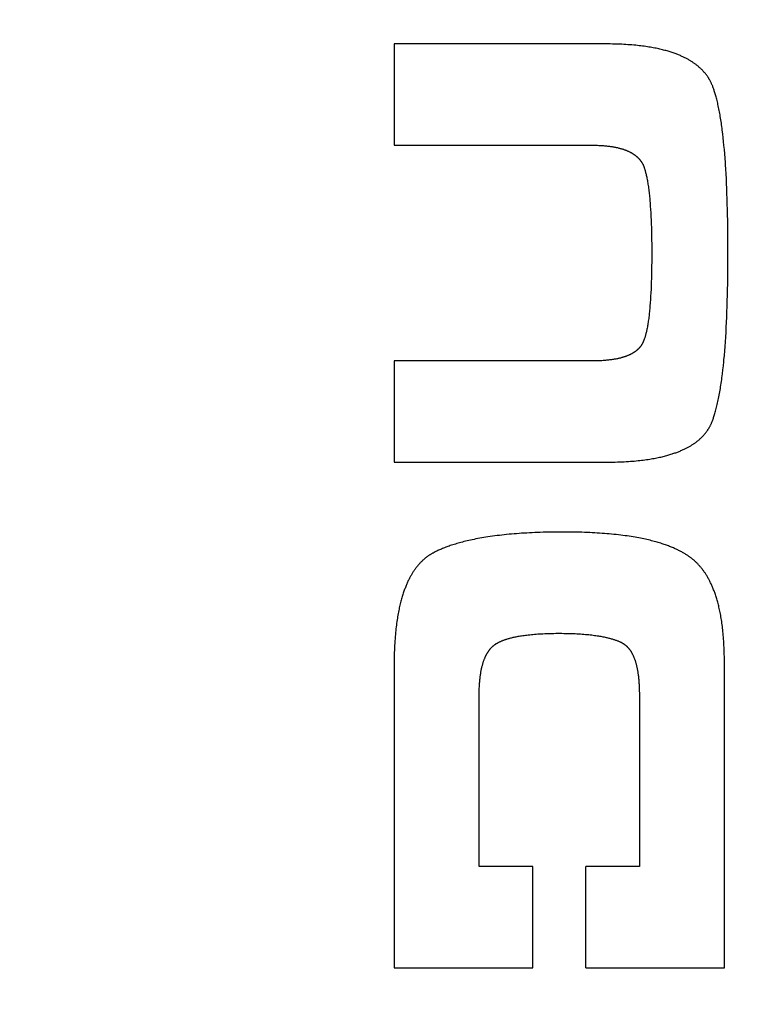
# Model space of a CAD drawing. Units: millimetres. Extents: x 0 to 2376, y 0 to 1698.
# Drawn here: x 211 to 228, y 538 to 561 of the extents above; entities that cross this region are included whole.
import ezdxf

# ---------------------------------------------------------------- set-up
doc = ezdxf.new("R2010")
doc.units = ezdxf.units.MM
doc.header["$LTSCALE"] = 130.68
doc.layers.add('G0101347_BL25', color=7, linetype='CONTINUOUS')

# ---------------------------------------------------------------- blocks, each defined once
blk = doc.blocks.new('G0101347_BL25', base_point=(514.817, 386.831))
at = {"layer": 'G0101347_BL25', "color": 7, "linetype": 'Continuous'}
for p, q in [((224.855, 560.897), (219.735, 560.897)), ((219.735, 560.897), (219.735, 558.444)), ((227.695, 558.717), (227.684, 558.806)), ((227.705, 558.626), (227.695, 558.717)), ((227.715, 558.532), (227.705, 558.626)), ((227.725, 558.435), (227.715, 558.532)), ((219.735, 558.444), (224.535, 558.444)), ((227.734, 558.336), (227.725, 558.435)), ((227.742, 558.235), (227.734, 558.336)), ((227.751, 558.131), (227.742, 558.235)), ((227.769, 557.86), (227.762, 557.97)), ((227.775, 557.747), (227.769, 557.86)), ((227.782, 557.632), (227.775, 557.747)), ((227.787, 557.514), (227.782, 557.632)), ((227.793, 557.394), (227.787, 557.514)), ((227.797, 557.271), (227.793, 557.394)), ((225.935, 557.045), (225.941, 556.967)), ((227.802, 557.146), (227.797, 557.271)), ((227.806, 557.018), (227.802, 557.146)), ((225.941, 556.967), (225.946, 556.886)), ((225.946, 556.886), (225.951, 556.802)), ((225.951, 556.802), (225.956, 556.716)), ((227.809, 556.888), (227.806, 557.018)), ((227.812, 556.755), (227.809, 556.888)), ((225.956, 556.716), (225.96, 556.627)), ((225.96, 556.627), (225.963, 556.536)), ((227.815, 556.619), (227.812, 556.755)), ((227.817, 556.482), (227.815, 556.619)), ((225.963, 556.536), (225.966, 556.443)), ((225.966, 556.443), (225.969, 556.347)), ((225.969, 556.347), (225.971, 556.249)), ((227.819, 556.27), (227.817, 556.482)), ((225.971, 556.249), (225.973, 556.148)), ((225.973, 556.148), (225.974, 556.044)), ((227.821, 556.053), (227.819, 556.27)), ((225.974, 556.044), (225.975, 555.939)), ((225.975, 555.939), (225.975, 555.83)), ((227.821, 555.83), (227.821, 556.053)), ((225.974, 555.618), (225.973, 555.515)), ((225.975, 555.723), (225.974, 555.618)), ((225.975, 555.83), (225.975, 555.723)), ((227.82, 555.525), (227.821, 555.676)), ((227.821, 555.676), (227.821, 555.83)), ((225.971, 555.415), (225.969, 555.317)), ((225.973, 555.515), (225.971, 555.415)), ((227.818, 555.23), (227.819, 555.376)), ((227.819, 555.376), (227.82, 555.525)), ((225.964, 555.129), (225.961, 555.039)), ((225.967, 555.222), (225.964, 555.129)), ((225.969, 555.317), (225.967, 555.222)), ((227.815, 555.087), (227.818, 555.23)), ((225.958, 554.952), (225.953, 554.867)), ((225.961, 555.039), (225.958, 554.952)), ((227.81, 554.807), (227.813, 554.946)), ((227.813, 554.946), (227.815, 555.087)), ((225.944, 554.704), (225.939, 554.626)), ((225.949, 554.784), (225.944, 554.704)), ((225.953, 554.867), (225.949, 554.784)), ((227.802, 554.539), (227.806, 554.672)), ((227.806, 554.672), (227.81, 554.807)), ((227.797, 554.408), (227.802, 554.539)), ((227.787, 554.155), (227.792, 554.28)), ((227.792, 554.28), (227.797, 554.408)), ((227.774, 553.912), (227.781, 554.032)), ((227.781, 554.032), (227.787, 554.155)), ((227.76, 553.68), (227.767, 553.795)), ((227.767, 553.795), (227.774, 553.912)), ((227.734, 553.351), (227.743, 553.458)), ((227.743, 553.458), (227.752, 553.568)), ((227.752, 553.568), (227.76, 553.68)), ((224.535, 553.217), (219.735, 553.217)), ((219.735, 553.217), (219.735, 550.764)), ((227.699, 552.997), (227.71, 553.095)), ((227.71, 553.095), (227.72, 553.196)), ((219.735, 550.764), (224.913, 550.764)), ((219.735, 545.85), (219.735, 538.51)), ((227.735, 538.51), (227.735, 545.991)), ((221.795, 540.964), (221.795, 545.11)), ((225.675, 545.137), (225.675, 540.964)), ((223.095, 540.964), (221.795, 540.964)), ((223.095, 538.51), (223.095, 540.964)), ((225.675, 540.964), (224.375, 540.964)), ((224.375, 538.51), (224.375, 540.964)), ((219.735, 538.51), (223.095, 538.51)), ((224.375, 538.51), (227.735, 538.51))]:
    blk.add_line(p, q, dxfattribs=at)
for points in [[(227.345, 560.081), (227.338, 560.092), (227.331, 560.103), (227.323, 560.114), (227.315, 560.124), (227.308, 560.135), (227.3, 560.145), (227.292, 560.156), (227.284, 560.166), (227.275, 560.177), (227.267, 560.187), (227.258, 560.198), (227.249, 560.208), (227.24, 560.218), (227.231, 560.228), (227.222, 560.239), (227.212, 560.249), (227.203, 560.259), (227.193, 560.269), (227.183, 560.279), (227.173, 560.289), (227.162, 560.299), (227.152, 560.308), (227.141, 560.318), (227.13, 560.328), (227.119, 560.338), (227.108, 560.347), (227.096, 560.357), (227.084, 560.367), (227.072, 560.376), (227.06, 560.386), (227.048, 560.395), (227.035, 560.405), (227.022, 560.414), (227.009, 560.424), (226.996, 560.433), (226.982, 560.442), (226.968, 560.452), (226.954, 560.461), (226.94, 560.47), (226.925, 560.48), (226.91, 560.489), (226.895, 560.498), (226.88, 560.507), (226.864, 560.516), (226.848, 560.525), (226.831, 560.534), (226.815, 560.543), (226.797, 560.552), (226.78, 560.561), (226.762, 560.569), (226.744, 560.578), (226.726, 560.587), (226.707, 560.596), (226.687, 560.604), (226.668, 560.613), (226.648, 560.621), (226.627, 560.63), (226.606, 560.638), (226.585, 560.647), (226.563, 560.655), (226.541, 560.663), (226.518, 560.671), (226.495, 560.679), (226.471, 560.687), (226.447, 560.695), (226.423, 560.703), (226.397, 560.711), (226.372, 560.719), (226.345, 560.726), (226.318, 560.734), (226.291, 560.741), (226.263, 560.749), (226.234, 560.756), (226.204, 560.763), (226.174, 560.77), (226.144, 560.777), (226.112, 560.784), (226.08, 560.791), (226.047, 560.797), (226.013, 560.804), (225.979, 560.81), (225.944, 560.816), (225.908, 560.822), (225.871, 560.828), (225.833, 560.834), (225.794, 560.839), (225.754, 560.845), (225.714, 560.85), (225.672, 560.855), (225.629, 560.859), (225.586, 560.864), (225.541, 560.868), (225.495, 560.872), (225.448, 560.876), (225.4, 560.879), (225.351, 560.882), (225.3, 560.885), (225.248, 560.888), (225.195, 560.89), (225.14, 560.892), (225.085, 560.894), (225.028, 560.895), (224.971, 560.896), (224.913, 560.897), (224.855, 560.897)], [(227.684, 558.806), (227.678, 558.85), (227.673, 558.893), (227.667, 558.935), (227.661, 558.977), (227.655, 559.018), (227.649, 559.058), (227.642, 559.098), (227.636, 559.137), (227.629, 559.176), (227.623, 559.213), (227.616, 559.251), (227.609, 559.287), (227.602, 559.323), (227.595, 559.359), (227.588, 559.394), (227.58, 559.428), (227.573, 559.461), (227.565, 559.494), (227.557, 559.526), (227.55, 559.556), (227.542, 559.586), (227.535, 559.614), (227.527, 559.641), (227.52, 559.666), (227.513, 559.691), (227.505, 559.714), (227.498, 559.737), (227.491, 559.758), (227.484, 559.779), (227.477, 559.799), (227.471, 559.818), (227.464, 559.836), (227.457, 559.854), (227.451, 559.87), (227.444, 559.886), (227.438, 559.902), (227.432, 559.917), (227.425, 559.931), (227.419, 559.945), (227.413, 559.958), (227.407, 559.97), (227.401, 559.983), (227.395, 559.994), (227.389, 560.005), (227.384, 560.016), (227.378, 560.027), (227.372, 560.037), (227.367, 560.046), (227.361, 560.055), (227.356, 560.064), (227.35, 560.073), (227.345, 560.081)], [(224.535, 558.444), (224.568, 558.444), (224.601, 558.443), (224.632, 558.442), (224.663, 558.442), (224.693, 558.44), (224.722, 558.439), (224.75, 558.438), (224.778, 558.436), (224.805, 558.434), (224.831, 558.432), (224.856, 558.43), (224.88, 558.427), (224.904, 558.424), (224.928, 558.422), (224.951, 558.419), (224.973, 558.416), (224.994, 558.413), (225.015, 558.409), (225.036, 558.406), (225.056, 558.403), (225.075, 558.399), (225.094, 558.395), (225.112, 558.391), (225.13, 558.388), (225.148, 558.384), (225.165, 558.379), (225.182, 558.375), (225.198, 558.371), (225.214, 558.367), (225.229, 558.362), (225.244, 558.358), (225.259, 558.354), (225.273, 558.349), (225.288, 558.344), (225.301, 558.34), (225.315, 558.335), (225.328, 558.33), (225.34, 558.325), (225.353, 558.321), (225.365, 558.316), (225.377, 558.311), (225.389, 558.306), (225.4, 558.301), (225.411, 558.296), (225.422, 558.291), (225.433, 558.285), (225.443, 558.28), (225.453, 558.275), (225.463, 558.27), (225.473, 558.264), (225.482, 558.259), (225.492, 558.254), (225.501, 558.248), (225.51, 558.243), (225.518, 558.238), (225.527, 558.232), (225.535, 558.227), (225.543, 558.221), (225.551, 558.215), (225.559, 558.21), (225.567, 558.204), (225.575, 558.199), (225.582, 558.193), (225.589, 558.187), (225.596, 558.181), (225.603, 558.176), (225.61, 558.17), (225.617, 558.164), (225.623, 558.158), (225.629, 558.152), (225.636, 558.146), (225.642, 558.14), (225.648, 558.134), (225.654, 558.128), (225.659, 558.122), (225.665, 558.116), (225.671, 558.11), (225.676, 558.104), (225.681, 558.098), (225.687, 558.092), (225.692, 558.085), (225.697, 558.079), (225.702, 558.073), (225.706, 558.066), (225.711, 558.06), (225.716, 558.053), (225.72, 558.047), (225.725, 558.04), (225.729, 558.034), (225.733, 558.027), (225.737, 558.02), (225.741, 558.013), (225.745, 558.007), (225.749, 558), (225.753, 557.993), (225.756, 557.986), (225.76, 557.979), (225.764, 557.972), (225.767, 557.964), (225.77, 557.957), (225.774, 557.95), (225.777, 557.942), (225.78, 557.935), (225.783, 557.927), (225.786, 557.92), (225.788, 557.912), (225.791, 557.904), (225.794, 557.897)], [(227.762, 557.97), (227.758, 558.024), (227.751, 558.131)], [(225.794, 557.897), (225.798, 557.882), (225.803, 557.867), (225.808, 557.851), (225.813, 557.834), (225.818, 557.817), (225.823, 557.798), (225.828, 557.779), (225.833, 557.759), (225.838, 557.738), (225.843, 557.715), (225.848, 557.692), (225.853, 557.667), (225.858, 557.641), (225.864, 557.614), (225.869, 557.586), (225.874, 557.557), (225.879, 557.527), (225.884, 557.497), (225.888, 557.466), (225.893, 557.434), (225.897, 557.402), (225.902, 557.369), (225.906, 557.336), (225.91, 557.301), (225.914, 557.267), (225.918, 557.231), (225.921, 557.195), (225.925, 557.159), (225.928, 557.122), (225.932, 557.084), (225.935, 557.045)], [(225.939, 554.626), (225.933, 554.551), (225.93, 554.514), (225.926, 554.478), (225.923, 554.443), (225.92, 554.408), (225.916, 554.374), (225.912, 554.341), (225.909, 554.308), (225.905, 554.276), (225.901, 554.244), (225.897, 554.213), (225.892, 554.183), (225.888, 554.153), (225.883, 554.124), (225.879, 554.095), (225.874, 554.067), (225.869, 554.04), (225.864, 554.014), (225.859, 553.989), (225.854, 553.965), (225.85, 553.943), (225.845, 553.922), (225.84, 553.902), (225.835, 553.882), (225.831, 553.864), (225.826, 553.847), (225.822, 553.831), (225.817, 553.815), (225.813, 553.8), (225.808, 553.786), (225.804, 553.773), (225.8, 553.76), (225.795, 553.748), (225.791, 553.736), (225.787, 553.725), (225.783, 553.715), (225.779, 553.705), (225.775, 553.695), (225.771, 553.686), (225.767, 553.677), (225.764, 553.669), (225.76, 553.661), (225.756, 553.653), (225.752, 553.646), (225.749, 553.639), (225.745, 553.633), (225.742, 553.626), (225.738, 553.62), (225.735, 553.614), (225.731, 553.609), (225.728, 553.604)], [(225.728, 553.604), (225.724, 553.597), (225.72, 553.591), (225.716, 553.585), (225.711, 553.579), (225.707, 553.573), (225.703, 553.567), (225.698, 553.561), (225.693, 553.555), (225.688, 553.55), (225.684, 553.544), (225.678, 553.538), (225.673, 553.532), (225.668, 553.526), (225.663, 553.521), (225.657, 553.515), (225.652, 553.509), (225.646, 553.504), (225.64, 553.498), (225.634, 553.493), (225.628, 553.487), (225.622, 553.481), (225.615, 553.476), (225.609, 553.471), (225.602, 553.465), (225.595, 553.46), (225.588, 553.454), (225.581, 553.449), (225.574, 553.444), (225.566, 553.438), (225.558, 553.433), (225.551, 553.428), (225.543, 553.422), (225.534, 553.417), (225.526, 553.412), (225.517, 553.407), (225.509, 553.402), (225.499, 553.396), (225.49, 553.391), (225.481, 553.386), (225.471, 553.381), (225.461, 553.376), (225.451, 553.371), (225.441, 553.366), (225.43, 553.361), (225.419, 553.356), (225.408, 553.351), (225.396, 553.347), (225.384, 553.342), (225.372, 553.337), (225.36, 553.332), (225.347, 553.327), (225.334, 553.323), (225.32, 553.318), (225.306, 553.314), (225.292, 553.309), (225.278, 553.305), (225.263, 553.3), (225.247, 553.296), (225.231, 553.292), (225.215, 553.287), (225.198, 553.283), (225.181, 553.279), (225.164, 553.275), (225.145, 553.271), (225.127, 553.267), (225.107, 553.263), (225.088, 553.26), (225.067, 553.256), (225.046, 553.253), (225.025, 553.249), (225.002, 553.246), (224.979, 553.243), (224.956, 553.24), (224.931, 553.237), (224.906, 553.235), (224.88, 553.232), (224.854, 553.23), (224.826, 553.227), (224.798, 553.225), (224.769, 553.223), (224.738, 553.222), (224.707, 553.22), (224.675, 553.219), (224.641, 553.218), (224.607, 553.218), (224.571, 553.217), (224.535, 553.217)], [(227.72, 553.196), (227.725, 553.247), (227.734, 553.351)], [(227.439, 551.749), (227.446, 551.767), (227.453, 551.787), (227.461, 551.807), (227.468, 551.828), (227.475, 551.85), (227.483, 551.873), (227.491, 551.897), (227.498, 551.921), (227.506, 551.947), (227.514, 551.974), (227.522, 552.002), (227.53, 552.032), (227.538, 552.063), (227.546, 552.095), (227.554, 552.128), (227.563, 552.163), (227.571, 552.198), (227.579, 552.234), (227.586, 552.271), (227.594, 552.309), (227.602, 552.347), (227.609, 552.386), (227.616, 552.425), (227.624, 552.465), (227.631, 552.506), (227.637, 552.547), (227.644, 552.59), (227.651, 552.632), (227.657, 552.676), (227.664, 552.72), (227.67, 552.764), (227.676, 552.81), (227.682, 552.856), (227.688, 552.902), (227.699, 552.997)], [(224.913, 550.764), (224.971, 550.764), (225.029, 550.765), (225.086, 550.766), (225.142, 550.768), (225.197, 550.77), (225.252, 550.772), (225.306, 550.775), (225.358, 550.778), (225.409, 550.781), (225.458, 550.785), (225.506, 550.788), (225.553, 550.792), (225.599, 550.796), (225.643, 550.801), (225.687, 550.806), (225.729, 550.81), (225.77, 550.816), (225.811, 550.821), (225.85, 550.826), (225.888, 550.832), (225.925, 550.838), (225.962, 550.844), (225.997, 550.85), (226.032, 550.856), (226.066, 550.862), (226.099, 550.869), (226.131, 550.875), (226.163, 550.882), (226.194, 550.889), (226.224, 550.896), (226.253, 550.903), (226.282, 550.91), (226.31, 550.917), (226.337, 550.924), (226.364, 550.932), (226.39, 550.939), (226.416, 550.947), (226.441, 550.955), (226.466, 550.962), (226.49, 550.97), (226.513, 550.978), (226.536, 550.986), (226.558, 550.994), (226.58, 551.002), (226.602, 551.01), (226.623, 551.018), (226.643, 551.026), (226.663, 551.034), (226.683, 551.043), (226.702, 551.051), (226.721, 551.059), (226.74, 551.068), (226.758, 551.076), (226.776, 551.085), (226.793, 551.093), (226.81, 551.102), (226.827, 551.11), (226.843, 551.119), (226.859, 551.128), (226.875, 551.136), (226.89, 551.145), (226.905, 551.154), (226.92, 551.163), (226.934, 551.171), (226.949, 551.18), (226.963, 551.189), (226.976, 551.198), (226.99, 551.207), (227.003, 551.216), (227.016, 551.225), (227.028, 551.234), (227.041, 551.243), (227.053, 551.252), (227.065, 551.261), (227.077, 551.27), (227.088, 551.28), (227.1, 551.289), (227.111, 551.298), (227.121, 551.307), (227.132, 551.317), (227.143, 551.326), (227.153, 551.335), (227.163, 551.345), (227.173, 551.354), (227.183, 551.364), (227.192, 551.373), (227.202, 551.383), (227.211, 551.392), (227.22, 551.402), (227.229, 551.412), (227.238, 551.421), (227.246, 551.431), (227.255, 551.441), (227.263, 551.451), (227.271, 551.46), (227.279, 551.47), (227.287, 551.48), (227.294, 551.49), (227.302, 551.5), (227.309, 551.511), (227.316, 551.521), (227.323, 551.531), (227.33, 551.541), (227.337, 551.552), (227.344, 551.562), (227.351, 551.572), (227.357, 551.583), (227.363, 551.593), (227.369, 551.604), (227.376, 551.615), (227.381, 551.625), (227.387, 551.636), (227.393, 551.647), (227.399, 551.658), (227.404, 551.669), (227.409, 551.68), (227.415, 551.692), (227.42, 551.703), (227.425, 551.714), (227.429, 551.726), (227.434, 551.737), (227.439, 551.749)], [(223.828, 549.07), (223.757, 549.07), (223.686, 549.07), (223.617, 549.069), (223.547, 549.068), (223.478, 549.067), (223.41, 549.065), (223.343, 549.064), (223.276, 549.062), (223.21, 549.059), (223.144, 549.057), (223.079, 549.054), (223.014, 549.051), (222.95, 549.047), (222.887, 549.044), (222.824, 549.04), (222.762, 549.035), (222.701, 549.031), (222.64, 549.026), (222.579, 549.021), (222.519, 549.016), (222.46, 549.01), (222.402, 549.004), (222.344, 548.998), (222.286, 548.991), (222.229, 548.984), (222.173, 548.977), (222.118, 548.97), (222.063, 548.962), (222.009, 548.954), (221.957, 548.946), (221.906, 548.937), (221.856, 548.929), (221.808, 548.92), (221.761, 548.912), (221.715, 548.903), (221.671, 548.894), (221.627, 548.885), (221.585, 548.876), (221.544, 548.867), (221.504, 548.857), (221.465, 548.848), (221.427, 548.838), (221.39, 548.829), (221.354, 548.819), (221.318, 548.81), (221.284, 548.8), (221.251, 548.79), (221.218, 548.78), (221.186, 548.771), (221.155, 548.761), (221.125, 548.751), (221.095, 548.741), (221.067, 548.731), (221.039, 548.721), (221.011, 548.711), (220.984, 548.701), (220.958, 548.691), (220.933, 548.681), (220.908, 548.671), (220.884, 548.66), (220.86, 548.65), (220.837, 548.64), (220.814, 548.63), (220.792, 548.62), (220.77, 548.61), (220.749, 548.6), (220.729, 548.589), (220.708, 548.579), (220.689, 548.569)], [(226.889, 548.472), (226.875, 548.482), (226.861, 548.491), (226.847, 548.501), (226.832, 548.511), (226.817, 548.521), (226.801, 548.53), (226.786, 548.54), (226.769, 548.55), (226.753, 548.56), (226.736, 548.569), (226.719, 548.579), (226.701, 548.589), (226.683, 548.598), (226.665, 548.608), (226.646, 548.618), (226.627, 548.627), (226.607, 548.637), (226.587, 548.647), (226.567, 548.656), (226.546, 548.666), (226.524, 548.675), (226.502, 548.685), (226.48, 548.695), (226.457, 548.704), (226.433, 548.714), (226.409, 548.723), (226.384, 548.733), (226.359, 548.742), (226.333, 548.752), (226.307, 548.761), (226.28, 548.77), (226.252, 548.78), (226.224, 548.789), (226.194, 548.798), (226.165, 548.807), (226.134, 548.816), (226.103, 548.826), (226.071, 548.835), (226.038, 548.844), (226.004, 548.853), (225.969, 548.861), (225.934, 548.87), (225.897, 548.879), (225.86, 548.887), (225.822, 548.896), (225.783, 548.904), (225.743, 548.913), (225.701, 548.921), (225.659, 548.929), (225.615, 548.937), (225.571, 548.945), (225.525, 548.953), (225.478, 548.96), (225.43, 548.968), (225.38, 548.975), (225.329, 548.982), (225.277, 548.989), (225.224, 548.996), (225.169, 549.002), (225.114, 549.008), (225.059, 549.014), (225.002, 549.02), (224.946, 549.025), (224.889, 549.03), (224.831, 549.035), (224.772, 549.039), (224.713, 549.043), (224.654, 549.047), (224.594, 549.05), (224.533, 549.054), (224.472, 549.056), (224.41, 549.059), (224.348, 549.061), (224.285, 549.064), (224.221, 549.065), (224.157, 549.067), (224.092, 549.068), (224.027, 549.069), (223.961, 549.07), (223.895, 549.07), (223.828, 549.07)], [(220.689, 548.569), (220.677, 548.563), (220.665, 548.556), (220.654, 548.55), (220.642, 548.543), (220.631, 548.536), (220.619, 548.529), (220.608, 548.522), (220.597, 548.515), (220.585, 548.508), (220.574, 548.5), (220.563, 548.493), (220.552, 548.485), (220.541, 548.477), (220.53, 548.469), (220.519, 548.461), (220.508, 548.452), (220.497, 548.444), (220.487, 548.435), (220.476, 548.426), (220.465, 548.417), (220.455, 548.408), (220.444, 548.399), (220.434, 548.389), (220.423, 548.379), (220.413, 548.369), (220.402, 548.359), (220.392, 548.349), (220.382, 548.339), (220.371, 548.328), (220.361, 548.317), (220.351, 548.306), (220.341, 548.295), (220.331, 548.283), (220.32, 548.272), (220.31, 548.26), (220.3, 548.248), (220.29, 548.235), (220.28, 548.223), (220.271, 548.21), (220.261, 548.197), (220.251, 548.184), (220.241, 548.17), (220.231, 548.156), (220.221, 548.142), (220.212, 548.128), (220.202, 548.113), (220.192, 548.098), (220.183, 548.083), (220.173, 548.068), (220.164, 548.052), (220.154, 548.036), (220.145, 548.02), (220.135, 548.003), (220.126, 547.986), (220.116, 547.968), (220.107, 547.951), (220.098, 547.933), (220.088, 547.914), (220.079, 547.895), (220.07, 547.876), (220.061, 547.856), (220.052, 547.836), (220.043, 547.816), (220.034, 547.795), (220.025, 547.774), (220.016, 547.752), (220.007, 547.73), (219.999, 547.707), (219.99, 547.684), (219.981, 547.66), (219.973, 547.636), (219.964, 547.611), (219.956, 547.586), (219.947, 547.56), (219.939, 547.534), (219.931, 547.507), (219.923, 547.479), (219.915, 547.451), (219.907, 547.422), (219.899, 547.393), (219.891, 547.363), (219.883, 547.332), (219.876, 547.301), (219.868, 547.268), (219.861, 547.235), (219.854, 547.202), (219.847, 547.167), (219.84, 547.132), (219.833, 547.095), (219.826, 547.058), (219.82, 547.02), (219.813, 546.982), (219.807, 546.942), (219.801, 546.901), (219.796, 546.859), (219.79, 546.816), (219.785, 546.773), (219.779, 546.728), (219.774, 546.682), (219.77, 546.635), (219.765, 546.586), (219.761, 546.537), (219.757, 546.486), (219.753, 546.434), (219.75, 546.38), (219.747, 546.325), (219.744, 546.269), (219.742, 546.211), (219.739, 546.153), (219.738, 546.094), (219.736, 546.033), (219.736, 545.973), (219.735, 545.912), (219.735, 545.85)], [(227.735, 545.991), (227.734, 546.05), (227.733, 546.108), (227.732, 546.164), (227.73, 546.219), (227.728, 546.272), (227.725, 546.325), (227.723, 546.376), (227.72, 546.426), (227.716, 546.475), (227.713, 546.522), (227.709, 546.569), (227.705, 546.614), (227.701, 546.659), (227.696, 546.702), (227.691, 546.744), (227.686, 546.786), (227.681, 546.826), (227.675, 546.866), (227.67, 546.905), (227.664, 546.943), (227.658, 546.98), (227.652, 547.016), (227.646, 547.052), (227.639, 547.087), (227.632, 547.121), (227.626, 547.154), (227.619, 547.186), (227.612, 547.218), (227.604, 547.25), (227.597, 547.28), (227.59, 547.31), (227.582, 547.34), (227.574, 547.368), (227.567, 547.397), (227.559, 547.424), (227.551, 547.451), (227.543, 547.478), (227.534, 547.504), (227.526, 547.529), (227.518, 547.554), (227.509, 547.579), (227.501, 547.603), (227.492, 547.626), (227.484, 547.649), (227.475, 547.672), (227.466, 547.694), (227.457, 547.716), (227.448, 547.738), (227.439, 547.759), (227.43, 547.779), (227.421, 547.8), (227.411, 547.819), (227.402, 547.839), (227.393, 547.858), (227.383, 547.877), (227.374, 547.895), (227.364, 547.914), (227.355, 547.931), (227.345, 547.949), (227.335, 547.966), (227.326, 547.983), (227.316, 548), (227.306, 548.016), (227.296, 548.032), (227.286, 548.048), (227.276, 548.063), (227.266, 548.079), (227.256, 548.094), (227.245, 548.108), (227.235, 548.123), (227.225, 548.137), (227.215, 548.151), (227.204, 548.165), (227.194, 548.178), (227.183, 548.192), (227.173, 548.205), (227.162, 548.218), (227.151, 548.23), (227.141, 548.243), (227.13, 548.255), (227.119, 548.267), (227.108, 548.279), (227.097, 548.291), (227.086, 548.302), (227.075, 548.314), (227.064, 548.325), (227.053, 548.336), (227.042, 548.346), (227.03, 548.357), (227.019, 548.368), (227.007, 548.378), (226.996, 548.388), (226.984, 548.398), (226.973, 548.408), (226.961, 548.417), (226.949, 548.427), (226.937, 548.436), (226.925, 548.445), (226.913, 548.454), (226.901, 548.463), (226.889, 548.472)], [(222.195, 546.357), (222.202, 546.362), (222.21, 546.367), (222.219, 546.372), (222.227, 546.377), (222.236, 546.382), (222.245, 546.387), (222.254, 546.392), (222.264, 546.397), (222.274, 546.402), (222.284, 546.407), (222.295, 546.412), (222.305, 546.417), (222.317, 546.422), (222.328, 546.428), (222.34, 546.433), (222.353, 546.438), (222.366, 546.443), (222.379, 546.448), (222.393, 546.453), (222.407, 546.459), (222.421, 546.464), (222.437, 546.469), (222.452, 546.474), (222.469, 546.479), (222.485, 546.484), (222.503, 546.49), (222.521, 546.495), (222.54, 546.5), (222.559, 546.505), (222.579, 546.51), (222.6, 546.515), (222.621, 546.52), (222.643, 546.525), (222.667, 546.53), (222.69, 546.535), (222.715, 546.54), (222.741, 546.545), (222.768, 546.549), (222.796, 546.554), (222.824, 546.559), (222.854, 546.563), (222.885, 546.567), (222.918, 546.572), (222.951, 546.576), (222.986, 546.58), (223.022, 546.584), (223.06, 546.588), (223.098, 546.591), (223.137, 546.595), (223.177, 546.598), (223.217, 546.601), (223.258, 546.603), (223.299, 546.606), (223.341, 546.608), (223.384, 546.61), (223.428, 546.611), (223.471, 546.613), (223.516, 546.614), (223.561, 546.615), (223.607, 546.616), (223.653, 546.617), (223.7, 546.617), (223.748, 546.617)], [(223.748, 546.617), (223.797, 546.617), (223.844, 546.616), (223.892, 546.616), (223.938, 546.615), (223.984, 546.614), (224.029, 546.612), (224.074, 546.611), (224.118, 546.609), (224.162, 546.607), (224.205, 546.604), (224.247, 546.602), (224.289, 546.599), (224.33, 546.596), (224.371, 546.592), (224.41, 546.589), (224.448, 546.585), (224.485, 546.581), (224.521, 546.577), (224.556, 546.573), (224.589, 546.568), (224.622, 546.564), (224.653, 546.559), (224.683, 546.554), (224.712, 546.55), (224.74, 546.545), (224.767, 546.54), (224.794, 546.535), (224.819, 546.53), (224.844, 546.525), (224.868, 546.519), (224.891, 546.514), (224.913, 546.509), (224.934, 546.503), (224.955, 546.498), (224.975, 546.493), (224.995, 546.487), (225.013, 546.482), (225.032, 546.476), (225.049, 546.471), (225.066, 546.465), (225.083, 546.46), (225.099, 546.454), (225.114, 546.449), (225.129, 546.443), (225.144, 546.438), (225.158, 546.432), (225.172, 546.427), (225.185, 546.421), (225.198, 546.416), (225.21, 546.41), (225.222, 546.405)], [(221.795, 545.11), (221.795, 545.149), (221.795, 545.186), (221.796, 545.222), (221.797, 545.257), (221.798, 545.29), (221.8, 545.323), (221.802, 545.355), (221.803, 545.385), (221.806, 545.415), (221.808, 545.444), (221.81, 545.472), (221.813, 545.499), (221.816, 545.525), (221.819, 545.55), (221.822, 545.575), (221.825, 545.599), (221.828, 545.622), (221.832, 545.645), (221.835, 545.667), (221.839, 545.688), (221.843, 545.709), (221.847, 545.729), (221.851, 545.749), (221.855, 545.768), (221.859, 545.786), (221.863, 545.804), (221.868, 545.821), (221.872, 545.838), (221.877, 545.855), (221.881, 545.871), (221.886, 545.887), (221.89, 545.902), (221.895, 545.917), (221.9, 545.931), (221.904, 545.945), (221.909, 545.959), (221.914, 545.972), (221.919, 545.985), (221.924, 545.998), (221.929, 546.01), (221.934, 546.022), (221.939, 546.034), (221.944, 546.046), (221.949, 546.057), (221.954, 546.068), (221.96, 546.078), (221.965, 546.089), (221.97, 546.099), (221.975, 546.109), (221.981, 546.118), (221.986, 546.128), (221.991, 546.137), (221.997, 546.146), (222.002, 546.155), (222.008, 546.163), (222.013, 546.172), (222.018, 546.18), (222.024, 546.188), (222.029, 546.196), (222.035, 546.203), (222.041, 546.211), (222.046, 546.218), (222.052, 546.225), (222.057, 546.232), (222.063, 546.239), (222.069, 546.246), (222.074, 546.252), (222.08, 546.259), (222.086, 546.265), (222.092, 546.271), (222.097, 546.277), (222.103, 546.283), (222.109, 546.289), (222.115, 546.294), (222.121, 546.3), (222.127, 546.305), (222.133, 546.31), (222.139, 546.316), (222.145, 546.321), (222.151, 546.325), (222.157, 546.33), (222.163, 546.335), (222.17, 546.34), (222.176, 546.344), (222.182, 546.348), (222.188, 546.353), (222.195, 546.357)], [(225.222, 546.405), (225.229, 546.402), (225.235, 546.399), (225.241, 546.395), (225.248, 546.392), (225.254, 546.389), (225.26, 546.385), (225.267, 546.382), (225.273, 546.378), (225.279, 546.374), (225.285, 546.37), (225.291, 546.367), (225.297, 546.363), (225.303, 546.358), (225.309, 546.354), (225.315, 546.35), (225.321, 546.346), (225.326, 546.341), (225.332, 546.337), (225.338, 546.332), (225.344, 546.327), (225.349, 546.322), (225.355, 546.317), (225.361, 546.312), (225.366, 546.307), (225.372, 546.302), (225.377, 546.296), (225.383, 546.291), (225.388, 546.285), (225.394, 546.279), (225.399, 546.273), (225.405, 546.267), (225.41, 546.261), (225.415, 546.255), (225.421, 546.248), (225.426, 546.242), (225.431, 546.235), (225.437, 546.228), (225.442, 546.221), (225.447, 546.214), (225.452, 546.206), (225.457, 546.199), (225.463, 546.191), (225.468, 546.183), (225.473, 546.175), (225.478, 546.166), (225.483, 546.158), (225.488, 546.149), (225.493, 546.14), (225.498, 546.131), (225.503, 546.122), (225.508, 546.112), (225.513, 546.102), (225.518, 546.092), (225.523, 546.082), (225.528, 546.071), (225.533, 546.061), (225.537, 546.049), (225.542, 546.038), (225.547, 546.026), (225.552, 546.014), (225.556, 546.002), (225.561, 545.989), (225.566, 545.976), (225.57, 545.963), (225.575, 545.949), (225.579, 545.935), (225.584, 545.921), (225.588, 545.906), (225.592, 545.891), (225.597, 545.875), (225.601, 545.859), (225.605, 545.842), (225.609, 545.825), (225.613, 545.808), (225.617, 545.79), (225.621, 545.771), (225.625, 545.752), (225.628, 545.732), (225.632, 545.712), (225.636, 545.691), (225.639, 545.669), (225.642, 545.647), (225.646, 545.624), (225.649, 545.6), (225.652, 545.576), (225.655, 545.551), (225.657, 545.525), (225.66, 545.498), (225.662, 545.471), (225.664, 545.442), (225.666, 545.412), (225.668, 545.382), (225.67, 545.35), (225.671, 545.318), (225.673, 545.284), (225.673, 545.249), (225.674, 545.213), (225.675, 545.176), (225.675, 545.137)]]:
    blk.add_lwpolyline(points, dxfattribs=at)
for radius in [63.7, 63.3, 59.417, 59.017, 58.972, 58.919, 58.596, 57.596]:
    blk.add_circle((197.735, 561.51), radius, dxfattribs=at)

msp = doc.modelspace()

# ---------------------------------------------------------------- block references
at = {"layer": 'G0101347_BL25'}
msp.add_blockref('G0101347_BL25', (514.817, 386.831), dxfattribs=at)

doc.saveas('drawing.dxf')
